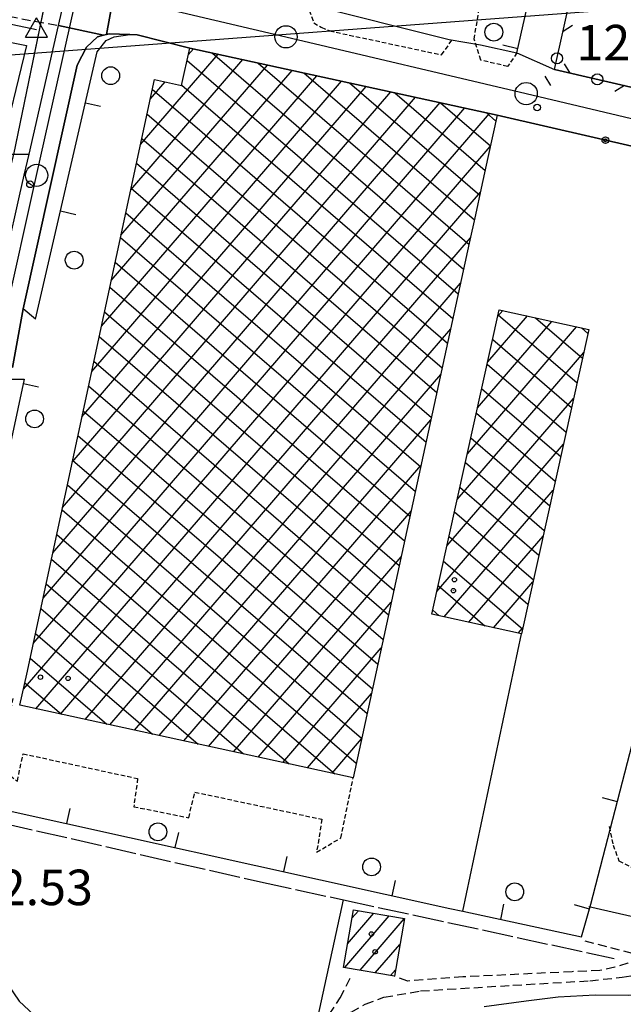
# Model space of a CAD drawing. Extents: x 1734151 to 1738459, y 5042694 to 5045820.
# Drawn here: x 1735394 to 1735530, y 5043864 to 5044086 of the extents above; entities that cross this region are included whole.
import ezdxf

# ---------------------------------------------------------------- set-up
doc = ezdxf.new("R2010")
doc.units = 0
for name, pattern in [('C', [10, 5, 5]), ('L17', [8, 7, -1]), ('L3', [1.5, 1, -0.5]), ('L7', [3, 2, -1])]:
    doc.linetypes.add(name, pattern=pattern)
for name, color, linetype in [('11A1', 1, 'C'), ('11D4', 1, 'C'), ('16A1', 1, 'C'), ('17A1', 1, 'C'), ('17B2', 1, 'C'), ('19A1', 1, 'C'), ('19B2', 1, 'C'), ('19C3', 2, 'C'), ('1A1', 4, 'C'), ('1AJ36', 1, 'C'), ('1B2', 4, 'C'), ('297', 7, 'CONTINUOUS'), ('298', 7, 'CONTINUOUS'), ('2E5', 3, 'C'), ('2J10', 2, 'L7'), ('2K11', 1, 'C'), ('2L12', 1, 'L3'), ('3A1', 1, 'C'), ('3B2', 1, 'C'), ('3C3', 1, 'C'), ('4B2', 3, 'C'), ('4E5', 2, 'L17'), ('5F6', 1, 'C'), ('A2E5', 1, 'C'), ('A2F6', 1, 'C'), ('A4B2', 1, 'C'), ('I2E5', 7, 'CONTINUOUS'), ('I4B2', 7, 'CONTINUOUS'), ('N2P16', 2, 'C'), ('N4A1', 2, 'C')]:
    doc.layers.add(name, color=color, linetype=linetype)

# ---------------------------------------------------------------- blocks, each defined once
blk = doc.blocks.new('11A1')
at = {"layer": '11A1'}
blk.add_circle((0, 0), 0.75, dxfattribs=at)
blk = doc.blocks.new('1AJ36')
at = {"layer": '1AJ36'}
for radius in [0.5, 0.01]:
    blk.add_circle((0, 0), radius, dxfattribs=at)
blk = doc.blocks.new('11D4')
at = {"layer": '11D4'}
for radius in [0.5, 0.01]:
    blk.add_circle((0, 0), radius, dxfattribs=at)
blk = doc.blocks.new('5F6')
at = {"layer": '5F6'}
blk.add_circle((0, 0), 2, dxfattribs=at)
blk = doc.blocks.new('N2P16')
at = {"layer": 'N2P16'}
blk.add_circle((0, -0.00928), 2.5, dxfattribs=at)
blk = doc.blocks.new('N4A1')
at = {"layer": 'N4A1'}
for p, q in [((2.4755, -1.75357), (-0.02926, 2.58115)), ((-2.5275, -1.75518), (2.4725, -1.75518))]:
    blk.add_line(p, q, dxfattribs=at)
at = {"layer": 'N4A1', "flags": 128}
blk.add_lwpolyline([(-2.52926, -1.74898), (-0.02926, 2.58115)], dxfattribs=at)
blk = doc.blocks.new('19B2')
at = {"layer": '19B2'}
for centre, radius in [((0, 0), 0.75), ((0, -0.02417), 0.32738)]:
    blk.add_circle(centre, radius, dxfattribs=at)
blk = doc.blocks.new('19C3')
at = {"layer": '19C3'}
for points in [[(-6.32083, -0.02486), (-4.55306, 1.74291)], [(6.17917, -0.02486), (7.94694, -1.79262)]]:
    blk.add_lwpolyline(points, dxfattribs=at)
blk.add_circle((-0.07083, -0.02486), 1.25, dxfattribs=at)
blk = doc.blocks.new('19A1')
at = {"layer": '19A1'}
blk.add_line((0, 0), (0, 3.50512), dxfattribs=at)

msp = doc.modelspace()

# ---------------------------------------------------------------- linework, layer by layer
at = {"layer": '16A1'}
msp.add_line((1734293.32659, 5043995.67698), (1737543.34447, 5044239.02957), dxfattribs=at)
at = {"layer": '17A1'}
for p, q in [((1735467.01369, 5043872.51917, -3333), (1735477.01696, 5043884.14165, -3333)), ((1735467.65081, 5043877.85871, -3333), (1735473.57184, 5043884.73709, -3333)), ((1735468.65055, 5043883.61851, -3333), (1735470.12572, 5043885.33246, -3333)), ((1735470.45889, 5043871.92273, -3333), (1735480.42801, 5043883.50555, -3333)), ((1735473.905, 5043871.32737, -3333), (1735479.43295, 5043877.75012, -3333)), ((1735477.35012, 5043870.73192, -3333), (1735478.43782, 5043871.99568, -3333))]:
    msp.add_line(p, q, dxfattribs=at)
at = {"layer": '17B2'}
for p, q in [((1735431.78913, 5044077.9381, -3333), (1735432.93955, 5044079.27475, -3333)), ((1735421.02323, 5044057.76468, -3333), (1735438.49637, 5044078.06627, -3333)), ((1735437.28631, 5044078.32966, -3333), (1735493.78885, 5044029.69914, -3333)), ((1735416.63806, 5044037.33898, -3333), (1735449.61007, 5044075.64832, -3333)), ((1735418.83068, 5044047.55133, -3333), (1735444.05318, 5044076.85779, -3333)), ((1735431.52016, 5044076.69553, -3333), (1735492.58036, 5044024.14233, -3333)), ((1735447.54368, 5044076.09829, -3333), (1735494.99733, 5044035.25596, -3333)), ((1735412.25181, 5044016.91421, -3333), (1735460.72271, 5044073.23129, -3333)), ((1735414.44444, 5044027.12656, -3333), (1735455.16589, 5044074.43977, -3333)), ((1735457.80106, 5044073.86692, -3333), (1735496.20474, 5044040.8137, -3333)), ((1735407.86663, 5043996.48852, -3333), (1735471.83642, 5044070.81334, -3333)), ((1735410.05925, 5044006.70087, -3333), (1735466.2796, 5044072.02181, -3333)), ((1735423.21586, 5044067.97703, -3333), (1735426.56195, 5044071.86477, -3333)), ((1735430.31382, 5044071.13687, -3333), (1735491.37089, 5044018.58543, -3333)), ((1735468.0585, 5044071.63455, -3333), (1735497.41536, 5044046.36868, -3333)), ((1735403.48037, 5043976.06375, -3333), (1735482.94913, 5044068.39531, -3333)), ((1735405.67399, 5043986.27617, -3333), (1735477.39224, 5044069.60478, -3333)), ((1735423.69988, 5044070.23149, -3333), (1735490.1624, 5044013.02862, -3333)), ((1735478.31688, 5044069.40326, -3333), (1735498.62392, 5044051.9245, -3333)), ((1735399.09517, 5043955.63807, -3333), (1735494.06277, 5044065.97835, -3333)), ((1735401.28781, 5043965.85041, -3333), (1735488.50595, 5044067.18683, -3333)), ((1735488.57426, 5044067.17189, -3333), (1735499.83232, 5044057.48231, -3333)), ((1735396.90254, 5043945.42572, -3333), (1735499.61958, 5044064.76987, -3333)), ((1735422.50426, 5044064.66361, -3333), (1735488.95392, 5044007.4718, -3333)), ((1735498.83163, 5044064.94051, -3333), (1735501.04073, 5044063.04013, -3333)), ((1735394.69791, 5043935.19944, -3333), (1735499.79423, 5044057.30798, -3333)), ((1735421.30865, 5044059.09572, -3333), (1735487.74544, 5044001.91498, -3333)), ((1735420.11303, 5044053.52784, -3333), (1735486.53695, 5043996.35817, -3333)), ((1735397.48614, 5043930.77422, -3333), (1735497.5647, 5044047.05275, -3333)), ((1735418.91841, 5044047.96003, -3333), (1735485.32847, 5043990.80135, -3333)), ((1735417.72287, 5044042.39115, -3333), (1735484.11999, 5043985.24453, -3333)), ((1735403.04394, 5043929.56581, -3333), (1735495.33056, 5044036.79215, -3333)), ((1735416.52726, 5044036.82326, -3333), (1735482.9115, 5043979.68772, -3333)), ((1735415.33164, 5044031.25538, -3333), (1735481.70302, 5043974.1309, -3333)), ((1735408.60068, 5043928.35832, -3333), (1735493.10011, 5044026.53585, -3333)), ((1735414.13602, 5044025.6875, -3333), (1735480.49453, 5043968.57408, -3333)), ((1735412.9404, 5044020.11961, -3333), (1735479.28605, 5043963.01727, -3333)), ((1735501.50026, 5044019.14834, -3333), (1735502.58895, 5044020.41217, -3333)), ((1735501.56103, 5044019.42164, -3333), (1735519.31903, 5044004.1377, -3333)), ((1735496.91942, 5043998.49638, -3333), (1735513.66846, 5044017.95555, -3333)), ((1735499.20984, 5044008.82236, -3333), (1735508.12817, 5044019.18432, -3333)), ((1735509.97904, 5044018.77336, -3333), (1735520.54681, 5044009.67791, -3333)), ((1735414.15749, 5043927.14983, -3333), (1735490.86965, 5044016.27954, -3333)), ((1735494.629, 5043988.1704, -3333), (1735519.20867, 5044016.72777, -3333)), ((1735520.30288, 5044016.48479, -3333), (1735521.77566, 5044015.2172, -3333)), ((1735411.74478, 5044014.55173, -3333), (1735478.07756, 5043957.46045, -3333)), ((1735500.33218, 5044013.88235, -3333), (1735518.09018, 5043998.59841, -3333)), ((1735492.33865, 5043977.84343, -3333), (1735520.82803, 5044010.94446, -3333)), ((1735410.54917, 5044008.98385, -3333), (1735476.86908, 5043951.90364, -3333)), ((1735499.1044, 5044008.34214, -3333), (1735516.86133, 5043993.05912, -3333)), ((1735419.7143, 5043925.94135, -3333), (1735488.63927, 5044006.02224, -3333)), ((1735409.35362, 5044003.41497, -3333), (1735475.66059, 5043946.34682, -3333)), ((1735497.87555, 5044002.80285, -3333), (1735515.63256, 5043987.51883, -3333)), ((1735490.04822, 5043967.51745, -3333), (1735518.53853, 5044000.61955, -3333)), ((1735408.158, 5043997.84709, -3333), (1735474.4521, 5043940.79001, -3333)), ((1735496.64671, 5043997.26356, -3333), (1735514.4047, 5043981.97961, -3333)), ((1735425.27111, 5043924.73286, -3333), (1735486.40881, 5043995.76594, -3333)), ((1735406.96238, 5043992.2792, -3333), (1735473.24262, 5043935.23312, -3333)), ((1735495.41786, 5043991.72427, -3333), (1735513.17585, 5043976.44032, -3333)), ((1735487.75779, 5043957.19148, -3333), (1735516.2481, 5043990.29357, -3333)), ((1735405.76676, 5043986.71132, -3333), (1735472.03413, 5043929.6763, -3333)), ((1735494.18901, 5043986.18498, -3333), (1735511.94708, 5043970.90004, -3333)), ((1735430.82892, 5043923.52445, -3333), (1735484.17736, 5043985.50956, -3333)), ((1735404.57114, 5043981.14344, -3333), (1735470.82565, 5043924.11949, -3333)), ((1735489.4242, 5043951.46284, -3333), (1735513.9586, 5043979.96866, -3333)), ((1735492.96023, 5043980.6447, -3333), (1735510.71922, 5043965.36082, -3333)), ((1735403.37652, 5043975.57563, -3333), (1735469.61716, 5043918.56267, -3333)), ((1735436.38574, 5043922.31596, -3333), (1735481.94698, 5043975.25226, -3333)), ((1735491.73138, 5043975.10541, -3333), (1735509.49037, 5043959.82153, -3333)), ((1735402.1809, 5043970.00775, -3333), (1735464.75996, 5043916.14623, -3333)), ((1735490.50253, 5043969.56612, -3333), (1735508.26159, 5043954.28125, -3333)), ((1735494.96256, 5043950.23291, -3333), (1735511.66817, 5043969.64268, -3333)), ((1735400.98528, 5043964.43987, -3333), (1735454.50366, 5043918.3767, -3333)), ((1735441.94255, 5043921.10747, -3333), (1735479.71652, 5043964.99596, -3333)), ((1735489.27368, 5043964.02683, -3333), (1735507.03274, 5043948.74196, -3333)), ((1735399.78973, 5043958.87099, -3333), (1735444.24844, 5043920.60624, -3333)), ((1735488.04582, 5043958.48762, -3333), (1735498.56542, 5043949.43268, -3333)), ((1735500.50093, 5043949.00299, -3333), (1735509.37874, 5043959.31678, -3333)), ((1735398.59411, 5043953.30311, -3333), (1735433.99214, 5043922.8367, -3333)), ((1735447.49929, 5043919.89998, -3333), (1735477.48506, 5043954.73958, -3333)), ((1735486.81705, 5043952.94733, -3333), (1735488.23516, 5043951.7268, -3333)), ((1735506.0393, 5043947.77306, -3333), (1735507.08824, 5043948.9918, -3333)), ((1735397.39849, 5043947.73523, -3333), (1735423.73692, 5043925.06625, -3333)), ((1735453.0561, 5043918.6915, -3333), (1735475.25467, 5043944.48228, -3333)), ((1735396.20287, 5043942.16735, -3333), (1735413.48063, 5043927.29671, -3333)), ((1735395.00295, 5043936.60315, -3333), (1735403.22441, 5043929.52617, -3333)), ((1735458.61391, 5043917.48308, -3333), (1735473.02421, 5043934.22598, -3333)), ((1735464.17072, 5043916.2746, -3333), (1735470.79274, 5043923.96961, -3333))]:
    msp.add_line(p, q, dxfattribs=at)
at = {"layer": '1A1'}
msp.add_polyline3d([(1735466.73331, 5043872.56737, 14.81), (1735468.98279, 5043885.52968, 14.81), (1735480.43562, 5043883.55125, 14.81), (1735478.19442, 5043870.58555, 14.81), (1735466.73331, 5043872.56737, 14.81)], close=True, dxfattribs=at)
at = {"layer": '1B2'}
for points in [[(1735432.11787, 5044079.4539, 18.26), (1735501.33532, 5044064.39593, 18.26), (1735499.25498, 5044054.82676, 18.26), (1735497.7574, 5044047.93461, 18.26), (1735496.44475, 5044041.92073, 18.26), (1735495.05842, 5044035.53832, 18.26), (1735468.89566, 5043915.2475, 18.26), (1735393.90595, 5043931.55309, 18.26), (1735395.42058, 5043938.52573, 18.26), (1735424.16322, 5044072.38713, 18.26), (1735430.29509, 5044071.05224, 18.26), (1735432.11787, 5044079.4539, 18.26)], [(1735501.81903, 5044020.58316, 16.9), (1735521.97421, 5044016.11454, 16.9), (1735506.7817, 5043947.60803, 16.9), (1735486.62493, 5043952.08457, 16.9), (1735501.81903, 5044020.58316, 16.9)]]:
    msp.add_polyline3d(points, close=True, dxfattribs=at)
at = {"layer": '297'}
msp.add_polyline3d([(1735407.46632, 5044107.34343, 14.087), (1735417.48664, 5044105.05019, 13.888), (1735413.35162, 5044082.5293, 13.7), (1735412.69082, 5044082.35447, 13.69), (1735402.57874, 5044084.5205, 14.046), (1735403.32929, 5044087.79573, 14.05), (1735407.46632, 5044107.34343, 14.087)], close=True, dxfattribs=at)
at = {"layer": '298'}
for points in [[(1735533.57033, 5044056.91483, 12.886), (1735501.33532, 5044064.39593, 13.256), (1735432.11787, 5044079.4539, 13.99), (1735420.27632, 5044082.44511, 13.71), (1735418.60967, 5044082.51185, 13.71), (1735414.02062, 5044082.70174, 13.71), (1735413.35162, 5044082.5293, 13.7), (1735417.48664, 5044105.05019, 13.888), (1735417.48664, 5044105.05019, 13.888), (1735418.50043, 5044103.43035, 13.866), (1735419.515, 5044101.81357, 13.849), (1735421.08931, 5044100.04717, 13.84), (1735422.81087, 5044098.39007, 13.834), (1735426.461, 5044096.51636, 13.834), (1735452.72455, 5044090.2097, 13.954), (1735458.52159, 5044089.38223, 14.57), (1735490.5505, 5044081.41239, 13.943), (1735497.5998, 5044080.17326, 13.134), (1735505.78761, 5044078.38059, 12.95), (1735514.21642, 5044074.62842, 12.971), (1735555.46614, 5044065.09266, 12.912)], [(1735498.39559, 5043863.73465, 13.87), (1735507.84577, 5043865.06498, 13.81), (1735515.02872, 5043865.9247, 13.77), (1735523.38592, 5043866.36994, 13.77), (1735530.94236, 5043866.31298, 13.73), (1735537.16948, 5043866.43827, 13.75), (1735544.24135, 5043866.1565, 13.79), (1735551.16033, 5043865.51931, 13.71), (1735557.99164, 5043864.68704, 13.65), (1735565.00578, 5043863.81028, 13.53)]]:
    msp.add_polyline3d(points, dxfattribs=at)
for points in [[(1735412.69082, 5044082.35447, 13.69), (1735411.35397, 5044082.00768, 13.67), (1735408.88726, 5044079.68799, 13.55), (1735406.82111, 5044075.5812, 13.55), (1735394.65407, 5044020.75001, 13.55), (1735393.44032, 5044014.15188, 13.558), (1735392.2265, 5044007.55476, 13.566), (1735385.3911, 5044008.85703, 13.75), (1735393.78445, 5044046.18538, 13.97), (1735394.88949, 5044050.88707, 13.99), (1735395.9946, 5044055.58777, 14.01), (1735402.57874, 5044084.5205, 14.046), (1735412.69082, 5044082.35447, 13.69)], [(1735368.88341, 5043891.04422, 13), (1735376.39297, 5043895.3901, 12.92), (1735376.53844, 5043894.81335, 12.93), (1735385.22622, 5043877.34305, 13.01), (1735393.75858, 5043864.98848, 12.92), (1735399.20051, 5043859.90355, 13.082), (1735388.95354, 5043854.54945, 13.133), (1735386.35138, 5043861.79347, 13.06), (1735371.36867, 5043888.72328, 13), (1735368.88341, 5043891.04422, 13)]]:
    msp.add_polyline3d(points, close=True, dxfattribs=at)
at = {"layer": '2E5'}
for points in [[(1735389.47825, 5044055.56214, 14.45), (1735395.9946, 5044055.58777, 14.01), (1735402.57874, 5044084.5205, 14.046)], [(1735397.42753, 5044018.45064, 13.67), (1735394.65407, 5044020.75001, 13.55), (1735406.82111, 5044075.5812, 13.55), (1735408.88726, 5044079.68799, 13.55), (1735411.35397, 5044082.00768, 13.67), (1735412.69082, 5044082.35447, 13.69), (1735413.35162, 5044082.5293, 13.7), (1735414.02062, 5044082.70174, 13.71), (1735418.60967, 5044082.51185, 13.71), (1735420.27632, 5044082.44511, 13.71), (1735432.11787, 5044079.4539, 13.99)], [(1735372.17306, 5043919.94084, 13.33), (1735388.19654, 5043991.47879, 13.565), (1735388.52602, 5043992.9445, 13.57), (1735391.51059, 5044004.98209, 13.53), (1735394.86777, 5044004.93161, 13.71)], [(1735372.17306, 5043919.94084, 13.33), (1735372.63195, 5043913.50406, 12.97), (1735373.7603, 5043905.546, 12.74), (1735376.39297, 5043895.3901, 12.92), (1735376.53844, 5043894.81335, 12.93), (1735385.22622, 5043877.34305, 13.01), (1735393.75858, 5043864.98848, 12.92), (1735399.20051, 5043859.90355, 13.082), (1735402.80488, 5043856.53823, 13.19), (1735411.646, 5043850.53352, 13.38), (1735419.06242, 5043847.73943, 13.24), (1735425.93253, 5043845.97343, 13.33), (1735435.15554, 5043846.89565, 13.43), (1735443.26504, 5043848.3452, 13.38), (1735446.04488, 5043849.40272, 13.372), (1735459.49696, 5043854.52749, 13.333), (1735460.38135, 5043854.86346, 13.33), (1735461.42612, 5043858.58891, 13.19)], [(1735498.39559, 5043863.73465, 13.87), (1735507.84577, 5043865.06498, 13.81), (1735515.02872, 5043865.9247, 13.77), (1735523.38592, 5043866.36994, 13.77), (1735530.94236, 5043866.31298, 13.73), (1735537.16948, 5043866.43827, 13.75), (1735544.24135, 5043866.1565, 13.79), (1735551.16033, 5043865.51931, 13.71), (1735557.99164, 5043864.68704, 13.65), (1735565.00578, 5043863.81028, 13.53)]]:
    msp.add_polyline3d(points, dxfattribs=at)
at = {"layer": '2J10'}
for points in [[(1735205.2671, 5044127.1181, 12.79), (1735344.42459, 5044096.44171, 12.79), (1735394.33897, 5044086.0696, 13.03), (1735402.57874, 5044084.5205, 14.046)], [(1735521.06624, 5043878.51982, 12.97), (1735533.14261, 5043875.43284, 13.09), (1735530.77648, 5043873.55089, 13.13), (1735527.81639, 5043872.5972, 13.13), (1735524.4778, 5043871.87691, 13.13), (1735518.23113, 5043871.59772, 13.13), (1735493.63384, 5043870.40984, 13.03), (1735481.222, 5043869.49956, 12.77), (1735478.19442, 5043870.58555, 12.45)], [(1735461.42612, 5043858.58891, 13.19), (1735463.51648, 5043861.95743, 13.07), (1735466.02632, 5043865.68328, 12.97), (1735468.58574, 5043870.84987, 12.85)], [(1735465.82229, 5043858.67138, 13.738), (1735468.49064, 5043862.49032, 13.21), (1735471.64462, 5043864.30992, 12.93), (1735475.8538, 5043865.85854, 12.89), (1735484.09237, 5043867.25859, 12.81), (1735504.85805, 5043868.55168, 12.99), (1735522.17545, 5043869.5585, 13.13), (1735529.44954, 5043870.35285, 13.13), (1735534.15133, 5043871.17521, 13.13), (1735538.03334, 5043872.05753, 13.15), (1735541.33197, 5043872.89618, 13.15), (1735546.79938, 5043873.01573, 13.09), (1735581.35126, 5043866.50728, 13.05), (1735621.66617, 5043858.35349, 13.23)]]:
    msp.add_polyline3d(points, dxfattribs=at)
at = {"layer": '2K11'}
msp.add_line((1735493.60691, 5043885.20733, 14.178), (1735506.7817, 5043947.60803, 13.46), dxfattribs=at)
at = {"layer": '2L12'}
for points in [[(1735505.78761, 5044078.38059, 12.95), (1735503.68046, 5044075.34374, 13.12), (1735497.65347, 5044076.73763, 13.12), (1735496.15425, 5044081.47899, 13.17), (1735498.56278, 5044095.87922, 13.12), (1735509.36986, 5044094.36891, 13.17)], [(1735458.52159, 5044089.38223, 14.57), (1735460.0602, 5044085.14623, 13.85), (1735461.73347, 5044084.14737, 13.83), (1735463.65208, 5044083.32733, 13.83), (1735488.83577, 5044077.94262, 13.93), (1735491.3624, 5044081.5514, 13.97)], [(1735392.29616, 5043933.07015, 13.01), (1735389.52405, 5043920.28432, 12.97), (1735390.57358, 5043916.63345, 12.97), (1735393.32754, 5043914.47402, 12.97), (1735394.60538, 5043920.64473, 12.97), (1735420.39118, 5043915.0664, 12.82), (1735419.53354, 5043908.73461, 12.65), (1735431.90978, 5043906.24972, 13.08), (1735433.27179, 5043912.01959, 13.03), (1735461.86979, 5043905.91475, 12.95), (1735460.69194, 5043898.52909, 12.74), (1735466.13487, 5043901.69436, 13.46), (1735468.89566, 5043915.2475, 13.41)], [(1735526.52714, 5043904.25373, 13.09), (1735527.40879, 5043900.11295, 13.35), (1735528.7398, 5043896.5734, 13.35), (1735531.87266, 5043894.91165, 13.35), (1735537.12895, 5043893.35073, 13.33), (1735543.07705, 5043891.75136, 13.33), (1735549.60383, 5043888.71817, 13.33), (1735552.87319, 5043885.2335, 13.33), (1735554.40222, 5043881.12514, 13.09)]]:
    msp.add_polyline3d(points, dxfattribs=at)
at = {"layer": '3A1'}
msp.add_line((1735458.52159, 5044089.38223, 14.57), (1735490.5505, 5044081.41239, 13.943), dxfattribs=at)
for points in [[(1735497.5998, 5044080.17326, 13.134), (1735505.78761, 5044078.38059, 12.95), (1735509.36986, 5044094.36891, 13.17), (1735516.78487, 5044127.37917, 13.126), (1735516.94167, 5044128.11093, 13.125)], [(1735367.39526, 5044085.76393, 12.871), (1735368.03226, 5044085.62711, 12.871), (1735376.78107, 5044083.77517, 12.866), (1735395.38606, 5044080.04088, 12.859), (1735389.47825, 5044055.56214, 14.45)], [(1735397.42753, 5044018.45064, 13.67), (1735411.28709, 5044078.61517, 13.619), (1735413.29097, 5044081.14288, 13.672), (1735415.13657, 5044082.02115, 13.693), (1735418.60967, 5044082.51185, 13.71)], [(1735394.86777, 5044004.93161, 13.71), (1735374.78685, 5043911.51037, 12.903), (1735490.65342, 5043885.83958, 14.062), (1735493.60691, 5043885.20733, 14.178), (1735520.28166, 5043879.47592, 13.026), (1735522.45141, 5043886.80648, 13.155), (1735559.74674, 5044030.83918, 12.937)], [(1735521.98864, 5043886.29048, 13.157), (1735553.84369, 5043878.96839, 13.118), (1735554.40222, 5043881.12514, 13.09)]]:
    msp.add_polyline3d(points, dxfattribs=at)
at = {"layer": '3B2'}
for p, q in [((1735501.33532, 5044064.39593, 13.256), (1735533.57033, 5044056.91483, 12.886)), ((1735459.49696, 5043854.52749, 13.333), (1735466.74617, 5043887.77096, 13.015))]:
    msp.add_line(p, q, dxfattribs=at)
at = {"layer": '3C3'}
msp.add_polyline3d([(1735560.34456, 5044070.25239, 12.965), (1735559.66125, 5044067.8737, 12.942), (1735555.46614, 5044065.09266, 12.912), (1735514.21642, 5044074.62842, 12.971), (1735529.87803, 5044144.62317, 12.975)], dxfattribs=at)
at = {"layer": '4B2'}
for points in [[(1734885.14377, 5044018.21038, 12.19), (1734894.72413, 5044077.76033, 12.31), (1734898.20815, 5044095.58234, 12.05), (1734960.31578, 5044083.90611, 12.09), (1734963.28485, 5044083.58791, 12.09), (1734964.95389, 5044084.73475, 12.21), (1734965.97871, 5044087.78882, 12.37), (1734969.89172, 5044109.20292, 12.53), (1734980.20747, 5044174.93516, 12.75), (1734981.66047, 5044176.77079, 12.75), (1734984.67982, 5044176.62483, 12.77), (1735037.20577, 5044164.85393, 12.79), (1735093.21681, 5044150.89611, 12.85), (1735154.49621, 5044137.42601, 13.13), (1735234.00721, 5044119.22194, 13.09), (1735302.46994, 5044103.88893, 12.75), (1735367.9819, 5044089.86222, 12.63), (1735397.65391, 5044083.65034, 12.61)], [(1735392.55421, 5044055.49061, 14.229), (1735398.66483, 5044085.25632, 13.831)]]:
    msp.add_polyline3d(points, dxfattribs=at)
at = {"layer": '4E5'}
msp.add_polyline3d([(1735375.25123, 5043906.98235, 12.773), (1735389.80654, 5043905.11389, 12.973), (1735448.08849, 5043891.80721, 12.991), (1735466.74617, 5043887.77096, 13.015), (1735527.69148, 5043874.57342, 13.09)], dxfattribs=at)
at = {"layer": 'A2E5', "flags": 128}
msp.add_lwpolyline([(1735407.04816, 5044093.05314), (1735453.79291, 5044082.00847), (1735507.86745, 5044069.23323), (1735537.28076, 5044062.28494), (1735551.0709, 5044059.02446), (1735559.82052, 5044056.96097), (1735594.28234, 5044048.81627), (1735609.71036, 5044045.1369), (1735648.12772, 5044035.96866), (1735705.40976, 5044022.30435)], dxfattribs=at)
at = {"layer": 'A2F6', "flags": 128}
msp.add_lwpolyline([(1735387.62845, 5044005.23995), (1735389.85642, 5044015.55622), (1735390.53775, 5044018.6979), (1735397.66756, 5044050.8163), (1735407.04816, 5044093.05314)], dxfattribs=at)
at = {"layer": 'A4B2', "flags": 128}
for points in [[(1735370.53377, 5043951.98627), (1735378.72912, 5043993.72719), (1735381.58084, 5044006.48087), (1735382.31372, 5044009.77784), (1735390.5137, 5044047.58609), (1735392.55421, 5044055.49061), (1735400.33877, 5044093.40917), (1735413.50266, 5044152.18989), (1735413.50266, 5044152.18989), (1735414.67125, 5044158.23911), (1735418.72505, 5044175.56338), (1735419.84651, 5044181.93398), (1735421.84057, 5044191.2891), (1735424.30717, 5044200.30656), (1735436.34461, 5044257.80462), (1735438.21927, 5044263.20976), (1735448.73664, 5044310.45959), (1735450.34925, 5044317.69028), (1735470.94397, 5044410.21761), (1735474.1092, 5044420.98015), (1735474.73345, 5044423.74552)], [(1734885.14377, 5044018.21038), (1734894.72413, 5044077.76033), (1734898.20815, 5044095.58234), (1734960.31578, 5044083.90611), (1734963.28485, 5044083.58791), (1734964.95389, 5044084.73475), (1734965.97871, 5044087.78882), (1734969.89172, 5044109.20292), (1734980.20747, 5044174.93516), (1734981.66047, 5044176.77079), (1734984.67982, 5044176.62483), (1735037.20577, 5044164.85393), (1735093.21681, 5044150.89611), (1735154.49621, 5044137.42601), (1735234.00721, 5044119.22194), (1735302.46994, 5044103.88893), (1735367.9819, 5044089.86222), (1735397.65391, 5044083.65034)]]:
    msp.add_lwpolyline(points, dxfattribs=at)
at = {"layer": 'I2E5'}
for points in [[(1735417.48664, 5044105.05019, 13.888), (1735418.50043, 5044103.43035, 13.866), (1735419.515, 5044101.81357, 13.849), (1735421.08931, 5044100.04717, 13.84), (1735422.81087, 5044098.39007, 13.834), (1735426.461, 5044096.51636, 13.834), (1735452.72455, 5044090.2097, 13.954), (1735458.52159, 5044089.38223, 14.57), (1735490.5505, 5044081.41239, 13.943), (1735497.5998, 5044080.17326, 13.134), (1735505.78761, 5044078.38059, 12.95), (1735514.21642, 5044074.62842, 12.971), (1735555.46614, 5044065.09266, 12.912), (1735570.28478, 5044062.31934, 13.757), (1735644.57248, 5044045.88303, 13.231), (1735646.94651, 5044045.35581, 13.346), (1735655.686, 5044043.21335, 13.73)], [(1735402.57874, 5044084.5205, 14.046), (1735403.32929, 5044087.79573, 14.05)], [(1735432.11787, 5044079.4539, 13.99), (1735501.33532, 5044064.39593, 13.256), (1735533.57033, 5044056.91483, 12.886), (1735540.96283, 5044055.59209, 12.876), (1735545.2271, 5044054.51648, 12.873), (1735550.02126, 5044053.58282, 12.867), (1735558.5931, 5044051.89812, 12.856), (1735564.60744, 5044050.47219, 12.866), (1735607.72635, 5044040.65619, 13.52), (1735614.67208, 5044039.13955, 13.48), (1735615.67516, 5044038.81454, 13.449), (1735624.61955, 5044036.76162, 13.204), (1735683.57623, 5044023.23172, 13.151), (1735687.16267, 5044022.83841, 13.273), (1735691.7306, 5044021.16277, 13.426), (1735694.76889, 5044017.30881, 13.283)], [(1735393.78445, 5044046.18538, 13.97), (1735394.88949, 5044050.88707, 13.99), (1735395.9946, 5044055.58777, 14.01)], [(1735392.2265, 5044007.55476, 13.566), (1735393.44032, 5044014.15188, 13.558), (1735394.65407, 5044020.75001, 13.55)]]:
    msp.add_polyline3d(points, dxfattribs=at)
at = {"layer": 'I4B2'}
msp.add_polyline3d([(1735398.66483, 5044085.25632, 13.831), (1735399.33947, 5044088.54091, 13.787)], dxfattribs=at)

# ---------------------------------------------------------------- block references
at = {"layer": '11A1'}
for p in [(1735510.32707, 5044066.1031, 12.88), (1735396.18082, 5044048.80165, 12.94)]:
    msp.add_blockref('11A1', p, dxfattribs=at)
at = {"layer": '11D4'}
for p in [(1735491.70369, 5043959.80543, 16.9), (1735404.73417, 5043937.60856, 18.26), (1735473.01765, 5043880.08467, 14.81)]:
    msp.add_blockref('11D4', p, dxfattribs=at)
at = {"layer": '19A1'}
for p, rotation in [((1735505.99884, 5044079.32301, -3333), 77.37200000000001), ((1735408.65196, 5044067.17434, -3333), 257.032), ((1735403.03921, 5044042.81295, -3333), 257.032), ((1735394.66614, 5044003.99493, -3333), 257.872), ((1735528.41222, 5043909.82812, -3333), 75.482), ((1735404.47213, 5043904.93339, -3333), 347.5119999999999), ((1735428.88033, 5043899.52567, -3333), 347.5119999999999), ((1735453.28854, 5043894.11795, -3333), 347.5119999999999), ((1735477.69675, 5043888.71022, -3333), 347.5119999999999), ((1735502.12138, 5043883.37793, -3333), 347.872), ((1735522.10473, 5043885.63732, -3333), 73.512)]:
    msp.add_blockref('19A1', p, dxfattribs=dict(at, rotation=rotation))
at = {"layer": '19B2', "rotation": 346.932}
msp.add_blockref('19B2', (1735525.6886, 5044058.74446, -3333), dxfattribs=at)
at = {"layer": '19C3'}
for p, rotation in [((1735514.79654, 5044077.22001, -3333), 77.392), ((1735523.80886, 5044072.41144, -3333), 166.982)]:
    msp.add_blockref('19C3', p, dxfattribs=dict(at, rotation=rotation))
at = {"layer": '1AJ36'}
for p in [(1735491.47966, 5043957.35985, 12.66), (1735398.51676, 5043937.87608, 12.77), (1735473.85935, 5043876.06223, 12.66)]:
    msp.add_blockref('1AJ36', p, dxfattribs=at)
at = {"layer": '5F6'}
for p in [(1735500.58181, 5044083.04397, 15.47), (1735414.32167, 5044073.2437, 13.31), (1735406.11669, 5044031.72565, 13.21), (1735397.1973, 5043995.99851, 13.19), (1735424.96348, 5043903.07316, 12.85), (1735473.06259, 5043895.18136, 12.75), (1735505.2908, 5043889.57194, 12.65)]:
    msp.add_blockref('5F6', p, dxfattribs=at)
at = {"layer": 'N2P16'}
for p in [(1735453.79291, 5044082.00847), (1735507.86745, 5044069.23323), (1735397.66756, 5044050.8163)]:
    msp.add_blockref('N2P16', p, dxfattribs=at)
at = {"layer": 'N4A1'}
msp.add_blockref('N4A1', (1735397.65391, 5044083.65034), dxfattribs=at)

# ---------------------------------------------------------------- texts
at = {"layer": '11A1'}
for s, p in [('12.88                                  ', (1735519.1788, 5044076.68472)), ('12.53                                  ', (1735383.07017, 5043886.57094))]:
    msp.add_text(s, height=8, dxfattribs=at).set_placement(p)

doc.saveas('drawing.dxf')
